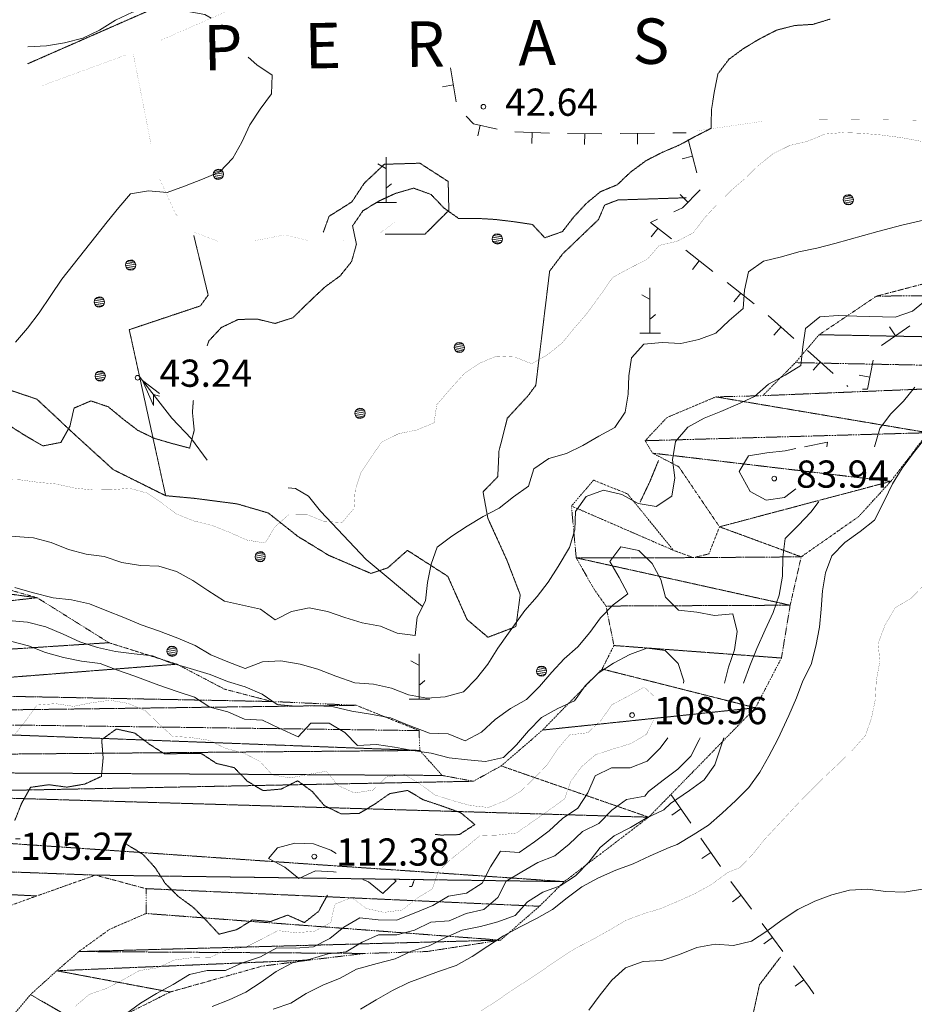
# Model space of a CAD drawing. Units: inches. Extents: x 1444800 to 1456565, y 4487307 to 4496127.
# Drawn here: x 1446280 to 1446773, y 4492396 to 4492938 of the extents above; entities that cross this region are included whole.
import ezdxf
from ezdxf.enums import TextEntityAlignment as Align

# ---------------------------------------------------------------- set-up
doc = ezdxf.new("R2010")
doc.units = ezdxf.units.IN
doc.header["$MEASUREMENT"] = 0
doc.linetypes.add('DIVIDE', pattern=[1.25, 0.5, -0.25, 0, -0.25, 0, -0.25])
doc.linetypes.add('HIDDEN', pattern=[0.375, 0.25, -0.125])
for name, color, linetype, lineweight in [('ALBERO', 7, 'Continuous', 0), ('CANAL_IRRG', 7, 'Continuous', 0), ('CARRARECCIA', 7, 'Continuous', 0), ('CURVA_AUSILIARI', 7, 'Continuous', 0), ('CURVA_DIRETT', 7, 'Continuous', 0), ('CURVA_INTERM', 7, 'Continuous', 0), ('DIVIS_COLTU', 7, 'Continuous', 0), ('MURO_A_SECCO', 7, 'Continuous', 0), ('PUNTO_QUOTA', 7, 'Continuous', 0), ('QUOTA', 7, 'Continuous', 0), ('ROCCIA', 7, 'Continuous', 0), ('SOMM_SCARPAT', 7, 'Continuous', 0), ('TOPONOMAS', 7, 'Continuous', 0)]:
    doc.layers.add(name, color=color, linetype=linetype, lineweight=lineweight)
doc.styles.add('ROMANT', font='ROMANT.shx', dxfattribs={"height": 0.2})
doc.styles.add('TEL', font='TEL.shx', dxfattribs={"height": 0.2})

# ---------------------------------------------------------------- blocks, each defined once
blk = doc.blocks.new('MACCHI')
at = {"layer": 'SOMM_SCARPAT', "color": 3, "linetype": 'Continuous'}
for p, q in [((0, 0), (0, 25)), ((-0.16, 18.74), (-4.53, 21.24)), ((0.31, 7.96), (3.12, 10.31)), ((-5.62, 0), (5.78, 0))]:
    blk.add_line(p, q, dxfattribs=at)
blk = doc.blocks.new('ALBERO')
at = {"layer": 'ALBERO', "color": 3, "linetype": 'Continuous'}
mesh = blk.add_polyface(dxfattribs=at)
corners = [(1.81, 2.05), (-1.24, 2.55), (2.46, 1.15), (-2.14, 1.95), (2.71, 0.1), (-2.74, 1), (2.51, -1), (-2.89, -0.05), (1.96, -1.9), (-2.64, -1.15), (1.06, -2.55), (-2.04, -2.05), (-0.04, -2.8), (-1.09, -2.6), (-0.19, 2.8), (0.91, 2.65)]
mesh.append_faces([[corners[k] for k in face] for face in [(1, 0, 15, 14), (10, 11, 13, 12)]], dxfattribs={"vtx0": -1, "color": 3})
mesh.append_faces([[corners[k] for k in face] for face in [(0, 1, 3, 2), (2, 3, 5, 4), (4, 5, 7, 6), (6, 7, 9, 8), (8, 9, 11, 10)]], dxfattribs={"vtx0": -1, "vtx2": -1, "color": 3})
blk = doc.blocks.new('PUNTO')
at = {"layer": 'PUNTO_QUOTA', "color": 1, "linetype": 'Continuous'}
blk.add_circle((0, 0), 1.3, dxfattribs=at)

msp = doc.modelspace()

# ---------------------------------------------------------------- linework, layer by layer
at = {"layer": 'CANAL_IRRG', "color": 5, "linetype": 'Continuous'}
for points in [[(1446382.78, 4492695.4), (1446374.26, 4492707.12), (1446363.39, 4492718.52), (1446345.98, 4492740.96)], [(1446356.47, 4492730.71), (1446353.24, 4492731.6), (1446353.18, 4492725.48), (1446347.24, 4492739.34), (1446356.47, 4492732.04)], [(1446501.5, 4492614.76), (1446470.43, 4492640.57), (1446445.27, 4492667.33), (1446438.71, 4492675.5), (1446431.46, 4492679.8), (1446427.5, 4492680.14)]]:
    msp.add_lwpolyline(points, dxfattribs=at)
at = {"layer": 'CARRARECCIA', "color": 1, "linetype": 'Continuous', "const_width": 0.05}
for points in [[(1446402.93, 4492946.77), (1446357.13, 4492926.7)], [(1446338.72, 4492918.91), (1446291.76, 4492901.73)], [(1446342.18, 4492918.95), (1446351.79, 4492869.88)], [(1446817.02, 4492883.89), (1446815.95, 4492883.9), (1446798.55, 4492881.91), (1446767.14, 4492882.7)], [(1446688.54, 4492882.05), (1446652.16, 4492876.76)], [(1446758.43, 4492882.92), (1446708.43, 4492883.44)], [(1446356.53, 4492850.54), (1446365.39, 4492831.14), (1446375.48, 4492821.11), (1446388.96, 4492815.91)], [(1446477.52, 4492820.16), (1446486.26, 4492826.61)], [(1446408.7, 4492816.3), (1446425.71, 4492819.52), (1446438.82, 4492816.32), (1446458.01, 4492816.27)]]:
    msp.add_lwpolyline(points, dxfattribs=at)
at = {"layer": 'CURVA_AUSILIARI', "color": 30, "linetype": 'HIDDEN'}
for points in [[(1446382.81, 4492758.36), (1446383.75, 4492761.12), (1446390.7, 4492768.51), (1446399.95, 4492772.91), (1446410.3, 4492773.14), (1446420.24, 4492770.73), (1446430.05, 4492773.85), (1446437.42, 4492781.08), (1446447.86, 4492790.95), (1446456, 4492796.81), (1446462.43, 4492804.79), (1446465.1, 4492814.43), (1446462.97, 4492824.47), (1446468.64, 4492832.77), (1446477.45, 4492838.17), (1446486.62, 4492842.38), (1446496.63, 4492845.28), (1446506.3, 4492841.76), (1446513.18, 4492834.41), (1446521.4, 4492828.6), (1446531.46, 4492828.63), (1446541.5, 4492828.03), (1446551.78, 4492826.8), (1446562.04, 4492825.28), (1446568.93, 4492817.93), (1446578.61, 4492821.33), (1446584.75, 4492829.26), (1446591.79, 4492836.86), (1446599.54, 4492843.3), (1446608.82, 4492847.14), (1446616.18, 4492854.1), (1446624.69, 4492860.43), (1446633.59, 4492864.99), (1446642.82, 4492868.91), (1446651.66, 4492873.69), (1446660.57, 4492878.25), (1446660.75, 4492888.31), (1446662.32, 4492898.29), (1446664.31, 4492908.25), (1446670.39, 4492916.32), (1446678.75, 4492922.45), (1446687.63, 4492927.71), (1446696.75, 4492932.41), (1446706.52, 4492934.9), (1446716.69, 4492935.55), (1446726.28, 4492938.47)], [(1446199.56, 4492688.59), (1446208.98, 4492692.43), (1446216.93, 4492698.72), (1446225.28, 4492704.58), (1446234.57, 4492708.49), (1446244.45, 4492710.28), (1446254.23, 4492712.77), (1446264.98, 4492715.21), (1446274.96, 4492713.71), (1446283.41, 4492708.37), (1446292.3, 4492703.23), (1446302.25, 4492705.15), (1446307.2, 4492714.12), (1446309.46, 4492724.06), (1446318.76, 4492728.04), (1446328.38, 4492724.74), (1446336.41, 4492718.1), (1446344.61, 4492711.8), (1446353.6, 4492707.42), (1446363.38, 4492704.6), (1446373.16, 4492701.99), (1446375.71, 4492711.85), (1446374.7, 4492721.82), (1446375.21, 4492728.26)], [(1446276.78, 4492496.79), (1446280.56, 4492506.22), (1446285.52, 4492515.09), (1446295.55, 4492516.52), (1446305.5, 4492515.18), (1446315.48, 4492516.89), (1446324.57, 4492521.12), (1446325.5, 4492531.28), (1446324.69, 4492541.31), (1446332.82, 4492547.22), (1446342.9, 4492544.97), (1446350.91, 4492538.9), (1446359.36, 4492533.46), (1446369.39, 4492533.71), (1446379.55, 4492533.76), (1446387.93, 4492528.25), (1446397.73, 4492525.92), (1446404.96, 4492518.47), (1446413.61, 4492513.24), (1446423.65, 4492514.12), (1446432.68, 4492518.7), (1446440.84, 4492512.7), (1446447.38, 4492505.05), (1446456.52, 4492500.51), (1446466.55, 4492500.62), (1446475.17, 4492505.83), (1446483.44, 4492511.6), (1446493.34, 4492513.38), (1446501.93, 4492508.22), (1446511.64, 4492504.99), (1446522.61, 4492501.06), (1446530.34, 4492494.58), (1446521.8, 4492489.02), (1446511.7, 4492488.77), (1446508.45, 4492489.16)], [(1446279.72, 4492486.66), (1446277.17, 4492486.76)], [(1446449.07, 4492455.6), (1446444.25, 4492446.73), (1446436.39, 4492440.54), (1446427.17, 4492444.67), (1446417.8, 4492441.13), (1446407.71, 4492442), (1446399.17, 4492436.65), (1446389.4, 4492434.16), (1446382.5, 4492441.54), (1446375.2, 4492448.92), (1446366.9, 4492454.99), (1446359.73, 4492462.09), (1446354.23, 4492470.71), (1446347.27, 4492478.29), (1446338.41, 4492483.67), (1446337.15, 4492483.78)], [(1446497.09, 4492464.37), (1446495.7, 4492460.44), (1446494.09, 4492460.46)]]:
    msp.add_lwpolyline(points, dxfattribs=at)
at = {"layer": 'CURVA_DIRETT', "color": 30, "linetype": 'Continuous', "const_width": 0.1}
for points in [[(1446754.55, 4492874.55), (1446743.1, 4492875.54), (1446733.05, 4492875.92), (1446723.09, 4492875.05), (1446713.66, 4492871.07), (1446703.89, 4492868.79), (1446694.7, 4492864.24), (1446686.54, 4492857.68), (1446679.02, 4492850.39), (1446671.26, 4492843.67), (1446663.89, 4492836.36), (1446657.07, 4492829.03), (1446650.77, 4492820.7), (1446641.86, 4492816), (1446631.95, 4492813.72), (1446625.4, 4492806.1), (1446615.92, 4492801.28), (1446606.28, 4492796.06), (1446600.39, 4492787.56), (1446592.25, 4492776.39), (1446585.7, 4492768.76), (1446578.54, 4492760.05), (1446570.65, 4492753.62), (1446561.71, 4492748.5), (1446552.41, 4492752.2), (1446542.36, 4492752.73), (1446533.08, 4492748.88), (1446524.52, 4492743.04), (1446517.7, 4492735.57), (1446509.37, 4492725.95), (1446507.87, 4492715.96), (1446498.3, 4492711.99), (1446488.41, 4492709.99), (1446479.08, 4492705.38), (1446473.11, 4492696.96), (1446467.57, 4492688.51), (1446464.41, 4492678.89), (1446463.74, 4492668.73), (1446457.18, 4492661.03), (1446447.15, 4492661.63), (1446437.84, 4492665.4), (1446427.78, 4492665.37), (1446420, 4492658.44), (1446414.8, 4492649.7), (1446404.68, 4492651.35), (1446395.12, 4492655.62), (1446385.54, 4492659.41), (1446375.46, 4492661.9), (1446366.08, 4492665.6), (1446358.08, 4492671.62), (1446349.78, 4492677.22), (1446340.14, 4492679.9), (1446330.09, 4492679.03), (1446319.95, 4492678.93), (1446309.74, 4492680.02), (1446299.72, 4492682.23), (1446289.7, 4492683.17), (1446279.64, 4492684.54), (1446269.6, 4492684.86)], [(1446930.71, 4492873.55), (1446929.43, 4492873), (1446919.5, 4492871.72), (1446909.36, 4492872.31), (1446899.2, 4492872.48), (1446889.52, 4492869.19), (1446880.17, 4492864.87), (1446870.21, 4492863.31), (1446860.26, 4492864.31), (1446850.59, 4492866.99), (1446840.5, 4492867.22), (1446826.68, 4492867.06), (1446816.57, 4492867.15), (1446806.43, 4492867.53), (1446796.32, 4492868.33), (1446786.2, 4492869.85), (1446775.98, 4492871.16), (1446766.11, 4492873.01), (1446754.55, 4492874.55)], [(1446669.55, 4492468), (1446676.43, 4492470.89), (1446683.53, 4492478.21), (1446689.82, 4492486.13), (1446708.18, 4492505.85), (1446715.42, 4492513.3), (1446723.82, 4492521.52), (1446731.17, 4492528.4), (1446738.84, 4492535.97), (1446745.67, 4492543.72), (1446748.96, 4492553.19), (1446751.04, 4492563.42), (1446751.58, 4492573.74), (1446753.53, 4492584.26), (1446752.66, 4492594.37), (1446756.45, 4492604.59), (1446762.05, 4492614.06), (1446770.82, 4492619.28), (1446778.09, 4492626.77)], [(1446276.98, 4492544.42), (1446283.16, 4492552.28), (1446289.01, 4492560.42), (1446299.14, 4492561.2), (1446309.18, 4492559.7), (1446319.08, 4492561.67), (1446329.37, 4492563.06), (1446339.4, 4492561.29), (1446348.86, 4492557.19), (1446356.25, 4492550.05), (1446363.66, 4492543.26), (1446373.67, 4492542.52), (1446383.77, 4492541.02), (1446392.88, 4492536.59), (1446402.87, 4492533.98), (1446411.96, 4492529.34), (1446418.73, 4492521.95), (1446428.62, 4492520.25), (1446438.66, 4492522.21), (1446448.61, 4492523.97), (1446454.88, 4492516.12), (1446464.05, 4492511.95), (1446474.22, 4492513.56), (1446481.55, 4492520.75), (1446491.5, 4492522.16), (1446500.15, 4492516.98), (1446508.29, 4492510.92), (1446517.98, 4492507.78), (1446527.7, 4492505.11), (1446537.75, 4492503.96), (1446547.17, 4492507.74), (1446555.82, 4492513.08), (1446563.23, 4492520.26), (1446570.29, 4492527.59), (1446575.95, 4492536.16), (1446582.61, 4492543.99), (1446592.63, 4492545.19), (1446600.09, 4492552.23), (1446605.88, 4492560.58), (1446614.92, 4492565.35), (1446623.69, 4492570.33), (1446628.97, 4492565.41)], [(1446628.97, 4492552.44), (1446624.96, 4492544.28), (1446616.25, 4492539.15), (1446606.52, 4492536.21), (1446597, 4492533.12), (1446589.27, 4492526.58), (1446583.21, 4492518.37), (1446579.93, 4492508.82), (1446571.82, 4492502.91), (1446553.32, 4492489.94), (1446543.32, 4492488.8), (1446533.21, 4492488.44), (1446525.34, 4492481.97), (1446517.36, 4492475.64), (1446510.09, 4492468.59), (1446506.89, 4492459.1), (1446498.31, 4492453.83), (1446490.39, 4492447.5), (1446480.3, 4492446.16), (1446470.5, 4492448.34), (1446462.43, 4492454.4), (1446453.16, 4492450.61), (1446450.97, 4492440.6), (1446442.07, 4492435.83), (1446431.93, 4492434.91), (1446421.88, 4492436.13), (1446412.91, 4492431.43), (1446403.95, 4492426.94), (1446394.02, 4492425.8), (1446384.86, 4492421.52), (1446374.75, 4492421.23), (1446364.73, 4492419.89), (1446355.37, 4492415.62), (1446345.42, 4492414.07), (1446336.5, 4492409.02), (1446327.33, 4492404.26), (1446317.86, 4492400.96), (1446310.07, 4492394.42)], [(1446669.55, 4492468), (1446660.39, 4492461.27), (1446651.34, 4492456.36), (1446642.05, 4492452.16), (1446632.77, 4492448.23), (1446622.96, 4492445.3), (1446613.41, 4492441.66), (1446604.64, 4492436.46), (1446594.45, 4492430.77), (1446585.42, 4492426.15), (1446576.62, 4492420.4), (1446562.98, 4492411.11), (1446551.34, 4492403.54), (1446542.52, 4492397.52), (1446533.73, 4492391.78)]]:
    msp.add_lwpolyline(points, dxfattribs=at)
at = {"layer": 'CURVA_INTERM', "color": 30, "linetype": 'Continuous'}
msp.add_line((1446720.02, 4492672.66), (1446715.66, 4492666.89), dxfattribs=at)
for points in [[(1446284, 4492923.11), (1446294.23, 4492923.76), (1446304.23, 4492925.33), (1446314.3, 4492928.02), (1446323.48, 4492932.43), (1446332.29, 4492937.77), (1446341.68, 4492942.24), (1446351.89, 4492945.06), (1446361.95, 4492946.49), (1446371.27, 4492942.85), (1446381.52, 4492941.06), (1446385.03, 4492938.89)], [(1446405.35, 4492917.43), (1446410.25, 4492913.27), (1446418.62, 4492907.59), (1446418.29, 4492897.19), (1446411.98, 4492888.86), (1446406.27, 4492880.14), (1446401.93, 4492870.59), (1446397, 4492861.83), (1446389.89, 4492854.24), (1446380.32, 4492850.27), (1446370.25, 4492846.32), (1446360.71, 4492842.91), (1446350.49, 4492843.86), (1446340.55, 4492842.22), (1446334.07, 4492834.59), (1446327.71, 4492826.68), (1446302.64, 4492795.08), (1446296.72, 4492786.09), (1446290.21, 4492776.58), (1446283.83, 4492768.18), (1446277.2, 4492760.49)], [(1446251.47, 4492655.06), (1446287.05, 4492652.56), (1446296.91, 4492649.95), (1446306.35, 4492646.09), (1446316.14, 4492643.62), (1446326.07, 4492642.26), (1446335.82, 4492638.89), (1446346.07, 4492637.3), (1446356.26, 4492636.98), (1446365.96, 4492634.09), (1446374.86, 4492629.15), (1446383.23, 4492623.54), (1446392.43, 4492617.68), (1446402.38, 4492615.41), (1446412.19, 4492613.35), (1446420.27, 4492607.41), (1446429.23, 4492611.9), (1446439.07, 4492614.04), (1446449.09, 4492611.91), (1446458.7, 4492608.68), (1446468.33, 4492605.79), (1446478.3, 4492603.87), (1446487.52, 4492599.96), (1446497.45, 4492598.68), (1446498.55, 4492608.82), (1446503.07, 4492617.81), (1446504.23, 4492627.95), (1446506.3, 4492637.98), (1446509.59, 4492647.52), (1446517.59, 4492653.53), (1446526.2, 4492659.02), (1446534.93, 4492664.29), (1446543.84, 4492668.85), (1446551.65, 4492675.22), (1446559.85, 4492681.01), (1446562.8, 4492690.57), (1446571.2, 4492696.28), (1446580.86, 4492699.13), (1446589.96, 4492703.54), (1446598.62, 4492708.61), (1446607.54, 4492713.45), (1446613.14, 4492721.75), (1446614.93, 4492731.73), (1446615.18, 4492741.78), (1446616.61, 4492751.83), (1446623.43, 4492759.37), (1446633.68, 4492760.16), (1446643.93, 4492759.7), (1446653.83, 4492761.9), (1446663.23, 4492765.32), (1446670.59, 4492772.34), (1446678.21, 4492779), (1446679.02, 4492789.09), (1446681.09, 4492799.19), (1446689.5, 4492805.04), (1446699.27, 4492807.46), (1446708.92, 4492810.17), (1446718.81, 4492812.23), (1446728.8, 4492814.79), (1446752.49, 4492821.37), (1446765.73, 4492824.8), (1446787.82, 4492830.07)], [(1446276.75, 4492625.28), (1446286.39, 4492622.53), (1446297.98, 4492619.55), (1446307.97, 4492618.33), (1446317.92, 4492616.13), (1446327.5, 4492612.27), (1446336.96, 4492608.7), (1446346.39, 4492604.57), (1446356, 4492601.27), (1446366.7, 4492597.35), (1446376.26, 4492593.22), (1446384.94, 4492588.15), (1446394.24, 4492584.17), (1446403.7, 4492580.59), (1446413.39, 4492584.28), (1446423.48, 4492584.73), (1446434.14, 4492582.91), (1446443.79, 4492580.17), (1446453.66, 4492576.43), (1446464.22, 4492572.66), (1446474.59, 4492571.91), (1446484.41, 4492569.72), (1446493.86, 4492566.01), (1446503.82, 4492564.23), (1446514.07, 4492564.95), (1446524.06, 4492567.64), (1446531.23, 4492575.09), (1446537.59, 4492583), (1446543.08, 4492591.8), (1446548.82, 4492600.02), (1446557.93, 4492612.54), (1446564.7, 4492620.16), (1446570.85, 4492628.22), (1446576.19, 4492636.75), (1446582.46, 4492647.18), (1446585.43, 4492656.95), (1446585.75, 4492667.13), (1446591.63, 4492675.28), (1446601.32, 4492678.76), (1446611.4, 4492676.41), (1446620.3, 4492671.47), (1446630.34, 4492669.9), (1446638.89, 4492675.46), (1446640.53, 4492685.57), (1446639.32, 4492695.63), (1446640.89, 4492705.75), (1446647.73, 4492713.5), (1446656.66, 4492718.48), (1446665.94, 4492722.26), (1446675.24, 4492726.31), (1446684.41, 4492730.52), (1446692.23, 4492737.23), (1446701.3, 4492742.14), (1446709.97, 4492747.55), (1446711.2, 4492757.76), (1446712.64, 4492767.96), (1446720.46, 4492774.33), (1446730.57, 4492775.13), (1446740.89, 4492774.66), (1446761.96, 4492774.11), (1446771.57, 4492777.52), (1446779.61, 4492784.08)], [(1446772.87, 4492735.66), (1446766.66, 4492727.81), (1446759.51, 4492720.77), (1446753.5, 4492712.77), (1446750.6, 4492702.79), (1446750.58, 4492702.76)], [(1446712.02, 4492702.76), (1446724.73, 4492705.27), (1446724.35, 4492702.76)], [(1446778.52, 4492707.55), (1446772.09, 4492699.37), (1446765.91, 4492690.88), (1446760.57, 4492682.36), (1446756.18, 4492673.22), (1446750.64, 4492662.33)], [(1446676.08, 4492689.16), (1446681.21, 4492697.77), (1446691.29, 4492699.34), (1446701.41, 4492700.48), (1446707.33, 4492701.76)], [(1446707.33, 4492679.56), (1446700.98, 4492674.79), (1446690.98, 4492673.28), (1446682.07, 4492678.15), (1446676.08, 4492689.16)], [(1446715.66, 4492666.89), (1446708.56, 4492659.43), (1446701.33, 4492652.19), (1446700.09, 4492641.84), (1446699.96, 4492631.44), (1446698.16, 4492621.05), (1446694.71, 4492611.38), (1446690.3, 4492601.96), (1446685.71, 4492591.65), (1446681.86, 4492582.07), (1446678.47, 4492572.42)], [(1446750.64, 4492662.33), (1446742.63, 4492656.04), (1446734.2, 4492650.06), (1446727.11, 4492642.74), (1446723.61, 4492633.35), (1446721.97, 4492623.44), (1446721.3, 4492613.34), (1446720.21, 4492603.27), (1446718.34, 4492592.95), (1446715.64, 4492582.82), (1446711.12, 4492573.83), (1446707.55, 4492564.38), (1446703.34, 4492554.67), (1446697.34, 4492541.57), (1446692.37, 4492532.19), (1446687.36, 4492523.36), (1446681.41, 4492515.01), (1446674.18, 4492507.84), (1446666.75, 4492500.82), (1446659.21, 4492494.23), (1446650.68, 4492488.81), (1446641.88, 4492483.61), (1446637.4, 4492481.95)], [(1446249.61, 4492609.02), (1446283.84, 4492606.11), (1446293.91, 4492603.48), (1446303.42, 4492599.56), (1446312.57, 4492595.3), (1446322.39, 4492592.2), (1446332.34, 4492589.93), (1446342.61, 4492588.62), (1446352.69, 4492587.54), (1446362, 4492583.83), (1446371.64, 4492581.09), (1446384.43, 4492577.2), (1446394.02, 4492573.49), (1446403.8, 4492570.53), (1446413.15, 4492566.33), (1446421.45, 4492560.72), (1446431.61, 4492559.84), (1446441.82, 4492560.14), (1446452.41, 4492559.38), (1446462.49, 4492557.03), (1446472.89, 4492555.37), (1446483.82, 4492553.33), (1446493.27, 4492549.55), (1446505.4, 4492545), (1446515.64, 4492544.53), (1446525.02, 4492540.68), (1446534.07, 4492545.45), (1446541.64, 4492552.46), (1446550, 4492558.45), (1446558.85, 4492563.44), (1446565.94, 4492570.68), (1446572.78, 4492578.5), (1446579.59, 4492585.83), (1446587.07, 4492592.57), (1446593.7, 4492600.33), (1446599.52, 4492608.55), (1446606.6, 4492615.65), (1446614.6, 4492621.66), (1446609.91, 4492630.72), (1446604.84, 4492639.51), (1446610.86, 4492647.65), (1446620.82, 4492645.66), (1446628, 4492638.5), (1446632.77, 4492629.65), (1446635.41, 4492619.87), (1446642.58, 4492612.79), (1446652.66, 4492611.7), (1446662.48, 4492609.85), (1446672.59, 4492610.65), (1446675.01, 4492600.88), (1446673.5, 4492590.83), (1446670.07, 4492581.36), (1446668.03, 4492572.42)], [(1446274.41, 4492595.57), (1446284.33, 4492592.97), (1446293.73, 4492589.35), (1446303.59, 4492586.68), (1446313.54, 4492584.63), (1446323.8, 4492583.4), (1446333.34, 4492579.71), (1446343.03, 4492576.29), (1446356.25, 4492571.35), (1446366.21, 4492567.85), (1446375.78, 4492564.78), (1446384.34, 4492559.19), (1446394.14, 4492556.66), (1446403.32, 4492552.57), (1446413.33, 4492552.11), (1446422.43, 4492547.74), (1446433.03, 4492542.9), (1446439.89, 4492550.45), (1446450.07, 4492550.47), (1446458.71, 4492545.29), (1446465.77, 4492538.17), (1446476.16, 4492538.59), (1446486.07, 4492537.17), (1446496.16, 4492535.32), (1446506.27, 4492533.82), (1446516.14, 4492531.29), (1446526.26, 4492530.21), (1446536.25, 4492529.33), (1446546.09, 4492531.44), (1446553.28, 4492538.49), (1446559.88, 4492546.26), (1446567.08, 4492553.58), (1446576.05, 4492558.49), (1446585.29, 4492562.83), (1446591.07, 4492571.05), (1446598.26, 4492578.03), (1446606.78, 4492583.58), (1446615.68, 4492588.28), (1446625.08, 4492591.79), (1446635.2, 4492590.56), (1446642.32, 4492583.37), (1446645.48, 4492573.84), (1446645.41, 4492572.42)], [(1446636.67, 4492542.32), (1446632.55, 4492536.64), (1446625.29, 4492529.53), (1446615.87, 4492525.81), (1446605.64, 4492525.87), (1446596.68, 4492521.37), (1446592.65, 4492512.12), (1446587.13, 4492503.62), (1446578.68, 4492497.87), (1446571.29, 4492491.1), (1446563.16, 4492484.98), (1446554.7, 4492479.23), (1446544.57, 4492479.9), (1446538.91, 4492471.33), (1446534.33, 4492462.24), (1446525.68, 4492456.84), (1446515.8, 4492455.15), (1446507.15, 4492449.95), (1446497.87, 4492446.1), (1446487.13, 4492441.88), (1446477.1, 4492441.99), (1446467.05, 4492443.15), (1446458.2, 4492438.1), (1446450.41, 4492431.69), (1446441.39, 4492427.27), (1446431.25, 4492426.42), (1446421.16, 4492426.68), (1446412.19, 4492421.7), (1446402.23, 4492418.28), (1446393.01, 4492414.15), (1446382.91, 4492414.06), (1446373, 4492412.02), (1446364.07, 4492406.35), (1446354.96, 4492401.52), (1446346.11, 4492396.12), (1446337.84, 4492390.01)], [(1446654.58, 4492542.32), (1446654, 4492541.32), (1446649.32, 4492532.27), (1446642.24, 4492525.03), (1446634.09, 4492519.02), (1446626.09, 4492512.87), (1446623.99, 4492510.21)], [(1446667.63, 4492542.32), (1446662.57, 4492527.52), (1446656.82, 4492519.16), (1446648.61, 4492513.3), (1446638.18, 4492506.16), (1446634.53, 4492502.73)], [(1446623.99, 4492510.21), (1446614.02, 4492508.39), (1446605.76, 4492502.49), (1446598.77, 4492495.15), (1446589.73, 4492490.66), (1446582.34, 4492483.82), (1446574.48, 4492477.28), (1446565.14, 4492473.64), (1446556.3, 4492468.58), (1446547.65, 4492463.32), (1446542.95, 4492454.44), (1446535.35, 4492447.68), (1446525.52, 4492445.51), (1446516.16, 4492441.44), (1446506.1, 4492440.73), (1446497.01, 4492436.45), (1446487.36, 4492433.71), (1446477.33, 4492433.76), (1446468.18, 4492429.69), (1446459.47, 4492424.49), (1446449.46, 4492423.36), (1446439.66, 4492420.29), (1446429.77, 4492418.39), (1446420.86, 4492413.62), (1446412.68, 4492407.64), (1446404.09, 4492402.17), (1446394.93, 4492397.96), (1446385.52, 4492394.31)], [(1446634.53, 4492502.73), (1446624.75, 4492498.14), (1446616.18, 4492492.95), (1446607.14, 4492488.32), (1446599.43, 4492481.91), (1446593.23, 4492473.78), (1446585.89, 4492466.39), (1446577.43, 4492460.77), (1446567.82, 4492457.27), (1446559.32, 4492451.93), (1446552.59, 4492444.45), (1446543.11, 4492440.94), (1446533.4, 4492438.42), (1446523.36, 4492436.32), (1446514.21, 4492432.25), (1446505.18, 4492427.76), (1446495.45, 4492424.82), (1446486.36, 4492420.54), (1446476.58, 4492418.01), (1446465.11, 4492414.79), (1446456.07, 4492409.89), (1446446.57, 4492406.04), (1446437.48, 4492401.48), (1446428.96, 4492396.14), (1446419.29, 4492392.79)], [(1446421.58, 4492481.66), (1446431.23, 4492484.32), (1446441.45, 4492483.86), (1446451, 4492480.44), (1446453.84, 4492478.7)], [(1446453.84, 4492468.31), (1446452.54, 4492468.48), (1446442.46, 4492469.08), (1446433.38, 4492464.8), (1446425.6, 4492471.12), (1446416.72, 4492475.83), (1446421.58, 4492481.66)], [(1446637.4, 4492481.95), (1446626.91, 4492477.38), (1446617.54, 4492472.9), (1446608, 4492469.4), (1446598.43, 4492465.21), (1446589.38, 4492460.3), (1446581.18, 4492454.12), (1446573.12, 4492447.73), (1446564.36, 4492442.88), (1446555.39, 4492438.25), (1446546.14, 4492433.21), (1446537.48, 4492427.6), (1446528.88, 4492421.78), (1446519.98, 4492416.94), (1446510.3, 4492413.52), (1446494.01, 4492407.44), (1446484.92, 4492403.09), (1446476.01, 4492398.04), (1446467.36, 4492392.85)], [(1446485.9, 4492464.37), (1446486.93, 4492463.48), (1446479.68, 4492456.57), (1446471.69, 4492462.96), (1446468.63, 4492464.37)], [(1446777.05, 4492458.88), (1446766.96, 4492457.33), (1446756.95, 4492457.65), (1446746.97, 4492458.94), (1446736.78, 4492458.44), (1446727.07, 4492455.91), (1446717.66, 4492452.27), (1446708.35, 4492447.72), (1446699.69, 4492442.04), (1446691.29, 4492435.87), (1446682.77, 4492430.25), (1446672.86, 4492427.87), (1446662.79, 4492428.68), (1446652.75, 4492426.72), (1446643.2, 4492422.87), (1446633.39, 4492419.72), (1446623.06, 4492419.16), (1446613.3, 4492415.67), (1446605.84, 4492408.76), (1446599.45, 4492400.71), (1446593.1, 4492392.31)]]:
    msp.add_lwpolyline(points, dxfattribs=at)
at = {"layer": 'DIVIS_COLTU', "color": 3, "linetype": 'HIDDEN'}
for points in [[(1446405.55, 4492982.37), (1446387.85, 4492959.4), (1446283.72, 4492913.74)], [(1446446.82, 4492820.93), (1446450.02, 4492829.78), (1446462.59, 4492837.71), (1446469.27, 4492847.84), (1446480.45, 4492858.44), (1446500.05, 4492859.02), (1446515.67, 4492848.97), (1446516.02, 4492833.02), (1446502.89, 4492819.94), (1446480.88, 4492819.91)], [(1446375.46, 4492819.23), (1446383.38, 4492786.38), (1446379.09, 4492780.39), (1446339.89, 4492767.28), (1446359.96, 4492675.79), (1446375.89, 4492674.33), (1446399.36, 4492671.28), (1446416.56, 4492666.25), (1446432.8, 4492653.38), (1446449.86, 4492642.91), (1446473.1, 4492632.95), (1446482.35, 4492636.03), (1446493.2, 4492645.67), (1446515.44, 4492631.36), (1446526.07, 4492607.53), (1446537.58, 4492597.77), (1446552.98, 4492603.67), (1446555.37, 4492621.16), (1446548.05, 4492640.2), (1446537.52, 4492663.33), (1446534.86, 4492677.93), (1446542.99, 4492686.24), (1446543.66, 4492700.39), (1446548.25, 4492718.46), (1446559.58, 4492730.73), (1446563.95, 4492736.65), (1446571.58, 4492799.57), (1446578.86, 4492809.18), (1446598.51, 4492828), (1446601.86, 4492835.93), (1446609.14, 4492838.76), (1446647.02, 4492839.99)], [(1446359.96, 4492675.79), (1446331.09, 4492690.16), (1446312.41, 4492707.08), (1446288.95, 4492729), (1446260.39, 4492738.6), (1446221.43, 4492736.73), (1446184.57, 4492729.58), (1446159.89, 4492703.9), (1446142.61, 4492689.02), (1446122.21, 4492673.17), (1446097.34, 4492673.36), (1446076.07, 4492675.46), (1446053.52, 4492685.3), (1446041.28, 4492699.78)], [(1446631.59, 4492695.22), (1446626.86, 4492683.66), (1446621.44, 4492672.27)], [(1446698.77, 4492421.51), (1446687.25, 4492406.33), (1446682.2, 4492383.29), (1446665.29, 4492368.17), (1446648.23, 4492349.2), (1446636.75, 4492335.26), (1446622.93, 4492328.32), (1446587.34, 4492302.46)]]:
    msp.add_lwpolyline(points, dxfattribs=at)
at = {"layer": 'MURO_A_SECCO', "color": 7, "linetype": 'Continuous'}
for p, q in [((1446516.88, 4492911.52), (1446520.14, 4492892.8)), ((1446512.6, 4492901.13), (1446518.51, 4492902.16)), ((1446531.99, 4492874.12), (1446533.34, 4492879.96)), ((1446552.43, 4492876.24), (1446571.41, 4492875.51)), ((1446561.69, 4492869.88), (1446561.92, 4492875.87)), ((1446581.41, 4492875.38), (1446600.41, 4492875.25)), ((1446590.87, 4492869.32), (1446590.91, 4492875.32)), ((1446610.41, 4492875.35), (1446629.41, 4492875.61)), ((1446619.99, 4492869.48), (1446619.91, 4492875.48)), ((1446639.41, 4492875.75), (1446646.73, 4492875.85)), ((1446648, 4492872.15), (1446652.73, 4492853.75)), ((1446644.55, 4492861.46), (1446650.37, 4492862.95)), ((1446643.54, 4492841.73), (1446647.81, 4492837.51)), ((1446627.51, 4492818.4), (1446631.22, 4492823.12)), ((1446646.56, 4492811.09), (1446661.51, 4492799.37)), ((1446650.34, 4492800.51), (1446654.04, 4492805.23)), ((1446669.38, 4492793.2), (1446684.34, 4492781.48)), ((1446673.16, 4492782.62), (1446676.86, 4492787.34)), ((1446692.04, 4492775.1), (1446706.22, 4492762.46)), ((1446695.14, 4492764.3), (1446699.13, 4492768.78)), ((1446758.8, 4492768.87), (1446762.21, 4492763.94)), ((1446713.69, 4492755.81), (1446727.87, 4492743.17)), ((1446716.79, 4492745.01), (1446720.78, 4492749.49)), ((1446742.11, 4492742.28), (1446748, 4492741.15)), ((1446735.34, 4492736.51), (1446735.98, 4492735.94)), ((1446638.57, 4492510.99), (1446649.32, 4492495.32)), ((1446639, 4492499.76), (1446643.95, 4492503.16)), ((1446654.98, 4492487.08), (1446665.73, 4492471.41)), ((1446655.41, 4492475.85), (1446660.35, 4492479.24)), ((1446671.52, 4492463.26), (1446682.83, 4492447.99)), ((1446672.35, 4492452.06), (1446677.17, 4492455.63)), ((1446688.78, 4492439.95), (1446700.08, 4492424.69)), ((1446689.61, 4492428.75), (1446694.43, 4492432.32)), ((1446706.87, 4492405.44), (1446711.69, 4492409.01))]:
    msp.add_line(p, q, dxfattribs=at)
for points in [[(1446525.65, 4492884.89), (1446529.65, 4492880.81), (1446542.6, 4492877.84)], [(1446654.49, 4492844.26), (1446644.77, 4492834.44), (1446640.06, 4492832.29)], [(1446630.96, 4492828.13), (1446627.09, 4492826.36), (1446638.69, 4492817.26)], [(1446770.03, 4492769.33), (1446764.05, 4492765.21), (1446754.4, 4492758.53)], [(1446749.79, 4492750.48), (1446746.73, 4492734.52), (1446743.98, 4492734.54)], [(1446706.03, 4492416.65), (1446714.8, 4492404.81), (1446717.23, 4492401.3)]]:
    msp.add_lwpolyline(points, dxfattribs=at)

# ---------------------------------------------------------------- block references
at = {"layer": 'ALBERO', "color": 3, "linetype": 'Continuous'}
for p in [(1446389.11, 4492852.89), (1446736.27, 4492838.87), (1446542.81, 4492817.29), (1446340.77, 4492802.87), (1446323.5, 4492782.54), (1446521.91, 4492757.44), (1446324, 4492741.69), (1446467.18, 4492721.18), (1446412.16, 4492642.16), (1446363.57, 4492590.06), (1446567.21, 4492579.09)]:
    msp.add_blockref('ALBERO', p, dxfattribs=at)
at = {"layer": 'PUNTO_QUOTA', "color": 1, "linetype": 'Continuous'}
for p in [(1446535.05, 4492890.15), (1446344.52, 4492740.81), (1446695.38, 4492685.21), (1446617.02, 4492554.87), (1446441.89, 4492476.92)]:
    msp.add_blockref('PUNTO', p, dxfattribs=at)
at = {"layer": 'SOMM_SCARPAT', "color": 3, "linetype": 'Continuous'}
for p in [(1446481.39, 4492837.43), (1446626.85, 4492765.33), (1446499.69, 4492563.6)]:
    msp.add_blockref('MACCHI', p, dxfattribs=at)

# ---------------------------------------------------------------- texts
at = {"layer": 'QUOTA', "color": 7, "linetype": 'Continuous', "style": 'ROMANT'}
for s, p in [('42.64', (1446547.05, 4492900.15)), ('43.24', (1446356.52, 4492750.81)), ('83.94', (1446707.38, 4492695.21)), ('108.96', (1446629.02, 4492564.87)), ('105.27', (1446279.77, 4492490.11)), ('112.38', (1446453.89, 4492486.92))]:
    msp.add_text(s, height=15, dxfattribs=at).set_placement(p, align=Align.TOP_LEFT)
at = {"layer": 'TOPONOMAS', "color": 1, "linetype": 'Continuous', "style": 'TEL'}
for s, rotation, p in [('A', 0.7215, (1446564.78, 4492912.98)), ('S', 0.7215, (1446627.45, 4492913.77)), ('P', 1.1007, (1446391.76, 4492910.3)), ('E', 1.1007, (1446446.78, 4492911.36)), ('R', 0.7215, (1446503.13, 4492912.2))]:
    msp.add_text(s, height=25, rotation=rotation, dxfattribs=at).set_placement(p, align=Align.CENTER)

# ---------------------------------------------------------------- meshes
at = {"layer": 'ROCCIA', "color": 30, "linetype": 'DIVIDE'}
mesh = msp.add_polyface(dxfattribs=at)
corners = [(1446639.89, 4492645.65), (1446583.59, 4492670.13), (1446288.96, 4492455.22), (1446220.48, 4492458.59), (1445737.35, 4492211.98), (1445688.07, 4492200.91), (1445908.18, 4492597.08), (1445833.99, 4492594.24), (1445931.02, 4492591.43), (1445815.07, 4492589.61), (1445955.23, 4492576.91), (1445740.3, 4492581.97), (1445972.97, 4492561.87), (1445747.39, 4492563.65), (1445991.38, 4492538.09), (1445771.86, 4492541.19), (1446015.77, 4492519.52), (1445786.44, 4492518.99), (1446048.14, 4492493.43), (1445780.77, 4492493.64), (1446063.39, 4492463.29), (1445717.23, 4492490.32), (1445589.53, 4492473.66), (1446076.84, 4492439.85), (1445593.82, 4492458.83), (1445627.46, 4492438.54), (1446077.87, 4492412.69), (1445631, 4492419.7), (1446068.34, 4492389.8), (1445627.73, 4492404.61), (1446072.05, 4492363.74), (1445611.66, 4492385.17), (1445587.17, 4492353.36), (1446086.05, 4492337.99), (1445602, 4492353.05), (1445636.35, 4492340.99), (1446088.41, 4492313.7), (1445667.69, 4492328.57), (1446082.41, 4492292.32), (1445676.28, 4492300.42), (1446088.06, 4492254.67), (1445689.91, 4492262.02), (1446087.54, 4492225.89), (1445688.61, 4492244.32), (1446082.33, 4492201.17), (1445687.07, 4492219.06), (1445786.32, 4492199.89), (1446289.14, 4492619.56), (1446222.4, 4492628.53), (1446165.91, 4492605.83), (1446328.71, 4492594.78), (1446158.82, 4492583.7), (1446366.16, 4492582.94), (1446167.17, 4492567.32), (1446418.75, 4492562.36), (1446465.02, 4492560.28), (1446180.72, 4492556.56), (1446499.61, 4492546.34), (1446203.45, 4492550.41), (1446500.02, 4492535.39), (1446224.85, 4492545.84), (1446201.79, 4492532.77), (1446512.34, 4492521.63), (1446188.15, 4492523.48), (1446882.7, 4492805.81), (1446843.81, 4492805.13), (1446885.76, 4492786.85), (1446831.34, 4492800.47), (1446751.73, 4492785.78), (1446871.23, 4492761.62), (1446720.14, 4492764.51), (1446839.61, 4492746.5), (1446707.04, 4492749.13), (1446803.96, 4492735.65), (1446689.02, 4492730.92), (1446780.07, 4492710.49), (1446663.14, 4492730.26), (1446624.2, 4492706.09), (1446759.58, 4492683.68), (1446628.31, 4492699.24), (1446665.18, 4492658.65), (1446710.23, 4492642.1), (1446650.86, 4492641.65), (1446704.14, 4492615.44), (1446586.21, 4492641.55), (1446602.64, 4492614.97), (1446699.33, 4492586.34), (1446607.02, 4492593.22), (1446685.03, 4492558.93), (1446600.47, 4492580.28), (1446567.68, 4492546.64), (1446626.16, 4492498.63), (1446544.83, 4492526.87), (1446185.48, 4492511.69), (1446579.64, 4492463.12), (1446194.57, 4492489.61), (1446321.23, 4492466.69), (1446565.98, 4492449.54), (1446349.16, 4492459.24), (1446544.5, 4492430.87), (1446349.18, 4492445.54), (1446312.11, 4492424.58), (1446469.79, 4492423.55), (1446439.2, 4492419.9), (1446299.95, 4492413.99), (1446362.43, 4492402.28), (1446319.96, 4492380.97), (1446285.46, 4492400.85), (1446260.94, 4492368.06), (1446310.38, 4492365.71), (1446250, 4492343.03), (1446301.29, 4492310.04), (1446246.43, 4492290.18), (1446290.55, 4492275.87), (1446235.93, 4492269.57), (1446272.34, 4492248.92), (1446206.29, 4492254.12), (1446244.44, 4492225.1), (1446165.21, 4492233.17), (1446207.65, 4492200.53), (1446134.67, 4492209.19), (1446136.25, 4492164.44), (1446102.58, 4492200.1), (1445889.44, 4492196.4), (1445933.38, 4492186.38), (1445966.11, 4492158.16), (1446112.29, 4492148.62), (1445980.45, 4492145.7), (1446079.89, 4492138.44), (1446003.32, 4492134.74), (1445858.37, 4492197.58), (1445758.41, 4492212.15), (1446204.36, 4492471.11), (1446529.58, 4492518.42), (1445666.39, 4492485.04), (1446050.23, 4492134.09), (1446030.5, 4492128.93), (1445952.38, 4492172.66), (1445836.15, 4492185.34), (1445720.96, 4492206.96), (1445701.5, 4492194.6), (1445623.01, 4492348.13), (1445589.52, 4492372.06), (1445612.11, 4492449.3), (1445614.42, 4492489.97), (1445704.96, 4492491.61), (1445751.34, 4492597.11), (1445772.96, 4492590.27), (1445854.59, 4492598.59), (1446248.65, 4492318.87), (1446273.14, 4492386.26), (1446329.2, 4492436.92), (1446263.43, 4492445.98), (1446239.63, 4492449.4), (1446221.18, 4492536.86), (1446191.41, 4492621.16), (1446253.57, 4492629.67), (1446392.32, 4492569.2), (1446584.29, 4492563.66), (1446596.07, 4492624.26), (1446595.8, 4492684.38), (1446614.55, 4492676.76), (1446659.36, 4492643.72), (1446642.73, 4492691.77), (1446636.26, 4492718.88), (1446789.5, 4492795.61), (1446864.01, 4492809.24), (1446741.86, 4492664.27), (1446503.86, 4492424.57), (1446412.93, 4492416.5), (1446308.41, 4492343.66)]
mesh.append_faces([[corners[k] for k in face] for face in [(1, 0, 161, 160), (2, 3, 153, 152), (4, 5, 140, 139), (7, 6, 148, 148), (48, 47, 156, 156), (65, 64, 166, 166), (128, 129, 136, 135), (130, 46, 138, 138), (11, 9, 147, 146), (134, 21, 145, 145), (22, 134, 144, 144)]], dxfattribs={"vtx0": -1, "color": 30})
mesh.append_faces([[corners[k] for k in face] for face in [(44, 46, 122, 122), (52, 53, 54, 157), (78, 80, 81, 167), (99, 101, 102, 168), (103, 104, 105, 169), (109, 110, 111, 170)]], dxfattribs={"vtx0": -1, "vtx1": -1, "color": 30})
mesh.append_faces([[corners[k] for k in face] for face in [(8, 9, 11, 10), (81, 82, 84, 83), (123, 122, 46, 130)]], dxfattribs={"vtx0": -1, "vtx1": -1, "vtx2": -1, "color": 30})
mesh.append_faces([[corners[k] for k in face] for face in [(20, 21, 134, 22)]], dxfattribs={"vtx0": -1, "vtx1": -1, "vtx2": -1, "vtx3": -1, "color": 30})
mesh.append_faces([[corners[k] for k in face] for face in [(44, 45, 131, 46), (121, 122, 123, 124)]], dxfattribs={"vtx0": -1, "vtx1": -1, "vtx3": -1, "color": 30})
mesh.append_faces([[corners[k] for k in face] for face in [(0, 1, 84, 82), (3, 2, 96, 132), (5, 4, 131, 45), (6, 7, 9, 8), (10, 11, 13, 12), (12, 13, 15, 14), (14, 15, 17, 16), (16, 17, 19, 18), (18, 19, 21, 20), (20, 22, 24, 23), (23, 25, 27, 26), (26, 27, 29, 28), (28, 29, 31, 30), (30, 32, 34, 33), (33, 35, 37, 36), (36, 37, 39, 38), (38, 39, 41, 40), (40, 41, 43, 42), (42, 43, 45, 44), (47, 49, 51, 50), (50, 51, 53, 52), (54, 53, 56, 55), (55, 56, 58, 57), (57, 58, 60, 59), (59, 61, 63, 62), (62, 63, 93, 133), (64, 65, 67, 66), (66, 68, 70, 69), (69, 70, 72, 71), (71, 72, 74, 73), (73, 74, 76, 75), (75, 77, 79, 78), (83, 85, 87, 86), (86, 87, 89, 88), (88, 90, 92, 91), (91, 93, 95, 94), (94, 96, 98, 97), (97, 98, 100, 99), (102, 101, 104, 103), (105, 104, 107, 106), (106, 108, 110, 109), (111, 112, 114, 113), (113, 114, 116, 115), (115, 116, 118, 117), (117, 118, 120, 119), (119, 120, 122, 121), (121, 125, 127, 126), (126, 127, 129, 128)]], dxfattribs={"vtx0": -1, "vtx2": -1, "color": 30})
mesh.append_faces([[corners[k] for k in face] for face in [(91, 92, 133, 93), (94, 95, 132, 96)]], dxfattribs={"vtx0": -1, "vtx2": -1, "vtx3": -1, "color": 30})
mesh.append_faces([[corners[k] for k in face] for face in [(23, 24, 143, 25), (30, 31, 142, 32), (33, 34, 141, 35), (47, 48, 155, 49), (59, 60, 154, 61), (66, 67, 165, 68), (75, 76, 164, 77), (78, 79, 163, 80), (81, 80, 162, 82), (83, 84, 159, 85), (88, 89, 158, 90), (99, 100, 151, 101), (106, 107, 150, 108), (111, 110, 149, 112), (121, 124, 137, 125)]], dxfattribs={"vtx0": -1, "vtx3": -1, "color": 30})

doc.saveas('drawing.dxf')
